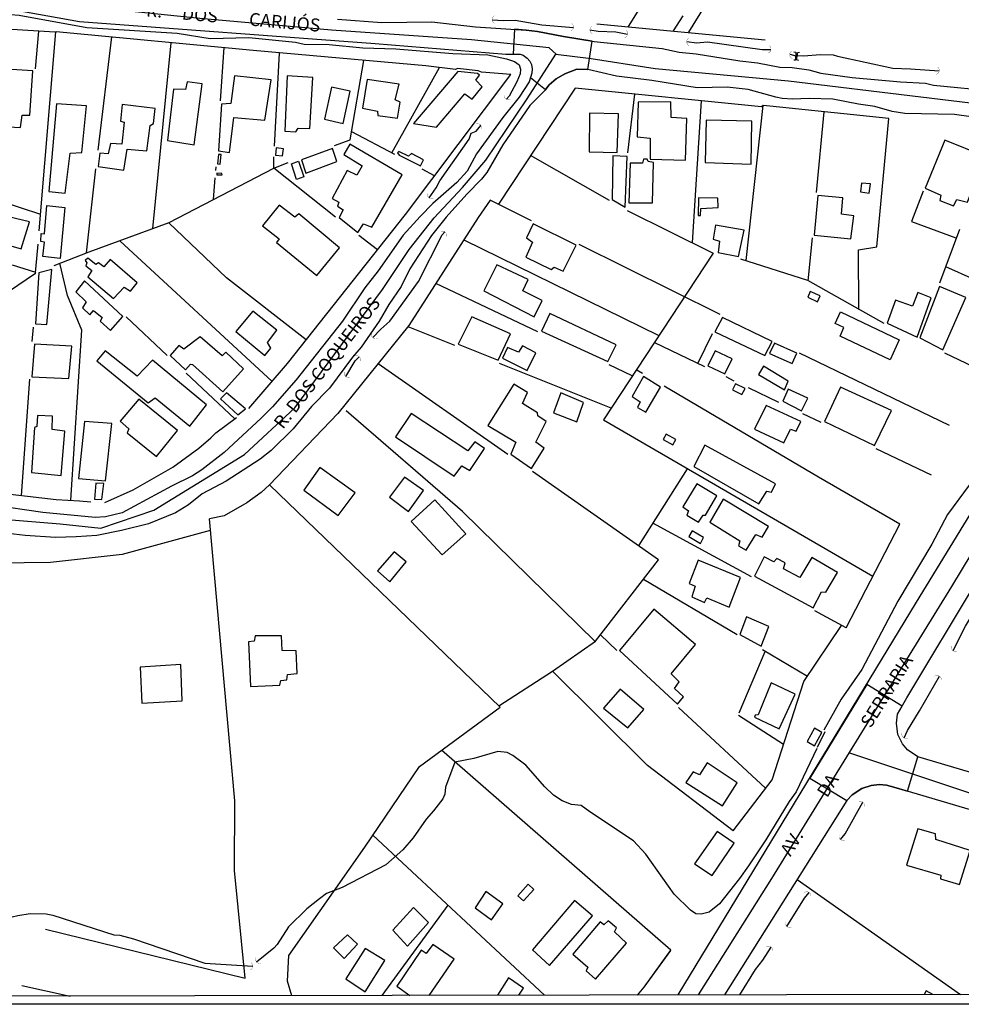
# Model space of a CAD drawing. Extents: x 6037 to 180733, y 8537 to 1668733.
# Drawn here: x 178865 to 179047, y 1663188 to 1663379 of the extents above; entities that cross this region are included whole.
import ezdxf
from ezdxf.enums import TextEntityAlignment as Align

# ---------------------------------------------------------------- set-up
doc = ezdxf.new("R2010")
doc.units = 0
doc.header["$LTSCALE"] = 10
doc.header["$MEASUREMENT"] = 0
doc.layers.get('0').update_dxf_attribs({"linetype": 'CONTINUOUS'})
for name, color, linetype in [('IMAGEM', 7, 'CONTINUOUS'), ('T-DIM', 1, 'CONTINUOUS'), ('V-BUEIRO', 5, 'CONTINUOUS'), ('V-CRUZAMENTO', 1, 'CONTINUOUS'), ('V-EDIFICACAO', 2, 'CONTINUOUS'), ('V-EIXO_DE_LOGRADOURO', 3, 'CONTINUOUS'), ('V-LOTE', 1, 'CONTINUOUS'), ('V-NOME_DOS_LOGRADOUROS', 7, 'CONTINUOUS'), ('V-PONTE_VIADUTO_PASSARELA', 2, 'CONTINUOUS'), ('V-QUADRA', 6, 'CONTINUOUS'), ('V-TESTADA', 5, 'CONTINUOUS'), ('V-VALETA', 6, 'CONTINUOUS'), ('X-LIMITE_5000', 3, 'CONTINUOUS')]:
    doc.layers.add(name, color=color, linetype=linetype)
doc.styles.get("Standard").update_dxf_attribs({"font": 'ARIAL.TTF'})
picture_1 = doc.add_image_def('image1.jpg', size_in_pixel=(4025, 4628))

# ---------------------------------------------------------------- blocks, each defined once
blk = doc.blocks.new('305')
at = {"color": 0, "linetype": 'ByBlock', "lineweight": -2, "const_width": 0.05}
blk.add_lwpolyline([(0.73, 0.39, 0.60863), (-0.73, 0.38)], format="xyb", dxfattribs=at)
blk = doc.blocks.new('872KIVP_img_geo')
at = {"layer": 'V-CRUZAMENTO'}
for points in [[(178969.9, 1663375.28), (178964.86, 1663376.3), (178962.69, 1663376.56), (178960.45, 1663376.71), (178960.14, 1663371.9), (178961.52, 1663371.88), (178962.08, 1663371.71), (178962.9, 1663371.14), (178963.41, 1663370.54), (178963.69, 1663369.89), (178963.84, 1663369.08), (178963.78, 1663368.21), (178963.51, 1663367.37), (178966.44, 1663365.05), (178967.15, 1663365.95), (178968.45, 1663367.12), (178970.13, 1663368.1), (178972.45, 1663368.97), (178974.59, 1663368.95), (178975.45, 1663374.38)], [(179036.42, 1663237.23), (179035.44, 1663238.4), (179034.58, 1663240.21), (179034.28, 1663242.42), (179034.52, 1663244.12), (179035.42, 1663245.72), (179028.54, 1663249.89), (179017.54, 1663231.77), (179024.72, 1663227.42), (179025.72, 1663228.56), (179027.62, 1663229.77), (179029.4, 1663230.37), (179031.02, 1663230.54), (179032.38, 1663230.41), (179033.82, 1663230.05), (179036.44, 1663229.27), (179038.41, 1663235.91)]]:
    blk.add_lwpolyline(points, close=True, dxfattribs=at)
at = {"layer": 'V-EDIFICACAO'}
for points in [[(178861.07, 1663369.08), (178860.35, 1663360.93), (178861.44, 1663360.7), (178861.32, 1663357.9), (178864.86, 1663357.68), (178865.16, 1663360.07), (178866.67, 1663360.1), (178867.26, 1663368.68), (178861.07, 1663369.08)], [(178940.85, 1663358.5), (178945.32, 1663357.76), (178950.84, 1663364.21), (178952.22, 1663363.2), (178954.17, 1663365.59), (178952.96, 1663366.83), (178953.67, 1663367.85), (178953.27, 1663368.16), (178949.47, 1663368.55), (178940.85, 1663358.5)], [(178894.43, 1663365.13), (178893.29, 1663355.15), (178898.46, 1663354.36), (178899.99, 1663366.14), (178897.08, 1663366.55), (178896.79, 1663365.07), (178894.43, 1663365.13)], [(178903.74, 1663362.19), (178903.15, 1663353.19), (178905.26, 1663352.87), (178906.1, 1663359.6), (178912.14, 1663359.11), (178913.34, 1663366.91), (178906.26, 1663367.7), (178905.56, 1663362.34), (178903.74, 1663362.19)], [(178916.45, 1663367.68), (178915.98, 1663357), (178918.1, 1663356.87), (178918.59, 1663357.58), (178920.86, 1663357.53), (178921.41, 1663367.37), (178916.45, 1663367.68)], [(178931.91, 1663367), (178930.99, 1663361.42), (178933.93, 1663360.85), (178934.01, 1663360.01), (178937.79, 1663359.5), (178938.29, 1663362.62), (178937.35, 1663363.05), (178938.12, 1663366.06), (178931.91, 1663367)], [(178924.99, 1663365.53), (178923.68, 1663359.3), (178927.26, 1663358.44), (178928.64, 1663364.71), (178924.99, 1663365.53)], [(178984.33, 1663362.57), (178984.16, 1663355.87), (178986.67, 1663355.66), (178986.66, 1663351.59), (178993.48, 1663351.36), (178993.74, 1663359.45), (178990.72, 1663359.62), (178990.66, 1663362.64), (178984.33, 1663362.57)], [(178871.86, 1663362.28), (178870.33, 1663345.29), (178873.52, 1663344.96), (178874.5, 1663352.73), (178876.71, 1663352.83), (178877.64, 1663361.86), (178871.86, 1663362.28)], [(178884.56, 1663362.13), (178884.23, 1663358.93), (178884.92, 1663358.72), (178884.48, 1663354.45), (178882.25, 1663354.61), (178881.85, 1663352.62), (178880.21, 1663352.74), (178879.9, 1663350.12), (178884.87, 1663349.43), (178885.51, 1663353.5), (178889.32, 1663353.18), (178889.93, 1663358.07), (178890.56, 1663358.46), (178890.94, 1663361.38), (178884.56, 1663362.13)], [(178974.93, 1663360.44), (178974.85, 1663353), (178980.28, 1663352.84), (178980.53, 1663360.32), (178974.93, 1663360.44)], [(178997.5, 1663359.12), (178997.3, 1663350.9), (179006.18, 1663350.58), (179006.3, 1663358.89), (178997.5, 1663359.12)], [(179043.66, 1663355.23), (179039.88, 1663345.93), (179042.91, 1663344.62), (179042.69, 1663343.57), (179045.33, 1663342.55), (179045.97, 1663343.77), (179048.02, 1663343.27), (179051.34, 1663352.13), (179043.66, 1663355.23)], [(178914.32, 1663353.73), (178914.2, 1663352.37), (178915.55, 1663352.19), (178915.76, 1663353.57), (178914.32, 1663353.73)], [(178919.25, 1663351.46), (178920.03, 1663348.85), (178926.05, 1663351.14), (178925.24, 1663353.66), (178919.25, 1663351.46)], [(178925.16, 1663343.97), (178926.42, 1663343.22), (178926.18, 1663342.5), (178927.28, 1663341.79), (178926.48, 1663340.25), (178930.13, 1663337.4), (178931.22, 1663339.05), (178932.8, 1663338.39), (178938.67, 1663348.52), (178928.58, 1663354.48), (178927.42, 1663352.49), (178930.98, 1663350.26), (178929.93, 1663348.45), (178928.07, 1663349.38), (178925.16, 1663343.97)], [(178940.47, 1663352.65), (178939.92, 1663352.15), (178938.02, 1663353.08), (178937.79, 1663352.8), (178938.14, 1663352.36), (178942.26, 1663350.28), (178942.82, 1663351.46), (178940.47, 1663352.65)], [(178903.16, 1663352.49), (178902.98, 1663350.64), (178903.46, 1663350.58), (178903.69, 1663352.44), (178903.16, 1663352.49)], [(178918.62, 1663351.15), (178919.68, 1663348.17), (178918.28, 1663347.62), (178917.29, 1663350.68), (178918.62, 1663351.15)], [(178979.44, 1663352.21), (178979.31, 1663343.76), (178981.83, 1663342.29), (178982.19, 1663352.1), (178979.44, 1663352.21)], [(178985.4, 1663351.54), (178985.19, 1663350.79), (178982.8, 1663350.81), (178982.52, 1663343.1), (178987.08, 1663343.12), (178987.29, 1663350.93), (178986.25, 1663351.09), (178986.08, 1663351.55), (178985.4, 1663351.54)], [(178902.86, 1663348.86), (178902.83, 1663348.55), (178903.86, 1663348.54), (178903.81, 1663348.78), (178902.86, 1663348.86)], [(179027.51, 1663346.95), (179027.34, 1663345.25), (179029.02, 1663345.01), (179029.28, 1663346.82), (179027.51, 1663346.95)], [(178996.03, 1663344.06), (178995.95, 1663340.68), (178996.41, 1663340.69), (178996.48, 1663342.01), (178999.79, 1663342.23), (178999.75, 1663344.01), (178996.03, 1663344.06)], [(179019.06, 1663344.53), (179018.41, 1663336.86), (179025.48, 1663336.17), (179026.05, 1663340.59), (179023.64, 1663340.95), (179023.93, 1663344.1), (179019.06, 1663344.53)], [(178869.99, 1663342.59), (178873.44, 1663342.21), (178872.53, 1663332.36), (178869.18, 1663332.71), (178869.54, 1663335.5), (178868.78, 1663335.63), (178868.89, 1663337.15), (178869.48, 1663337.12), (178869.99, 1663342.59)], [(178918.73, 1663340.96), (178917.96, 1663340.34), (178914.9, 1663342.66), (178911.65, 1663338.69), (178914.87, 1663336.12), (178914.37, 1663335.45), (178922.2, 1663329.03), (178926.56, 1663334.39), (178918.73, 1663340.96)], [(178861.21, 1663340.75), (178859.75, 1663335.72), (178864.98, 1663334.21), (178866.58, 1663339.42), (178861.21, 1663340.75)], [(178964.05, 1663339.05), (178962.74, 1663336.31), (178963.87, 1663335.47), (178962.58, 1663332.62), (178967.52, 1663330.22), (178968.11, 1663330.68), (178969.81, 1663329.92), (178972.33, 1663334.95), (178964.05, 1663339.05)], [(178999.3, 1663338.79), (178998.82, 1663336.09), (179000.04, 1663335.71), (178999.84, 1663333.52), (179003.76, 1663332.73), (179004.85, 1663337.82), (178999.3, 1663338.79)], [(178879.98, 1663331.5), (178879.45, 1663331.15), (178877.92, 1663332.42), (178877.35, 1663331.95), (178877.68, 1663331.47), (178877.52, 1663330.95), (178878.65, 1663330), (178877.9, 1663328.79), (178882.83, 1663324.58), (178884.93, 1663326.77), (178886.12, 1663326.01), (178887.44, 1663327.65), (178882.22, 1663332.16), (178880.99, 1663330.73), (178879.98, 1663331.5)], [(178868.42, 1663329.57), (178867.74, 1663319.69), (178869.96, 1663319.55), (178870.92, 1663330.19), (178868.42, 1663329.57)], [(178956.98, 1663331.13), (178954.49, 1663326.1), (178964.2, 1663321.08), (178965.74, 1663324.24), (178962.06, 1663326.08), (178963.07, 1663328.3), (178956.98, 1663331.13)], [(178877.27, 1663328.04), (178875.56, 1663325.87), (178877.55, 1663323.95), (178876.84, 1663322.79), (178878.29, 1663321.46), (178879, 1663322.29), (178880.69, 1663320.94), (178880.25, 1663320.21), (178882.3, 1663318.4), (178884.69, 1663321.11), (178877.27, 1663328.04)], [(179042.61, 1663326.94), (179038.82, 1663317.01), (179043.3, 1663314.66), (179047.69, 1663324.78), (179042.61, 1663326.94)], [(179017.62, 1663325.96), (179017.18, 1663324.84), (179019, 1663323.97), (179019.51, 1663325.11), (179017.62, 1663325.96)], [(179034.11, 1663324.26), (179032.48, 1663319.85), (179038.3, 1663317.09), (179041.02, 1663324.75), (179038.45, 1663325.79), (179037.4, 1663323.14), (179034.11, 1663324.26)], [(178909.82, 1663322.12), (178906.5, 1663318.2), (178912.13, 1663313.56), (178913.29, 1663315.01), (178912.67, 1663316.08), (178914.44, 1663318.5), (178909.82, 1663322.12)], [(178952.14, 1663321.03), (178949.52, 1663315.74), (178957.29, 1663312.67), (178959.65, 1663317.74), (178952.14, 1663321.03)], [(178967.28, 1663321.7), (178965.62, 1663318.25), (178978.49, 1663312.38), (178980.07, 1663315.63), (178967.28, 1663321.7)], [(179000.66, 1663320.94), (178999.2, 1663318.14), (179008.83, 1663313.56), (179010.24, 1663316.25), (179000.66, 1663320.94)], [(179034.81, 1663316.61), (179033.05, 1663312.7), (179023.41, 1663317.28), (179024.09, 1663318.99), (179022.46, 1663319.78), (179023.5, 1663322), (179034.81, 1663316.61)], [(178903.86, 1663313.53), (178899.6, 1663317.16), (178896.49, 1663314.79), (178895.5, 1663315.5), (178893.84, 1663313.55), (178896.78, 1663310.8), (178897.75, 1663311.89), (178898.11, 1663311.85), (178904.03, 1663306.55), (178908.02, 1663311.01), (178904.61, 1663314.19), (178903.86, 1663313.53)], [(178867.57, 1663315.79), (178867.07, 1663309.44), (178874.23, 1663309.11), (178874.79, 1663315.4), (178867.57, 1663315.79)], [(178961.95, 1663315.46), (178961.16, 1663314.24), (178959.06, 1663315.12), (178958.1, 1663313.03), (178962.85, 1663310.67), (178964.55, 1663314.07), (178961.95, 1663315.46)], [(179010.74, 1663315.97), (179009.74, 1663313.98), (179014.14, 1663311.99), (179015, 1663314.02), (179010.74, 1663315.97)], [(178887.4, 1663309.56), (178881.23, 1663314.48), (178879.64, 1663312.55), (178889.59, 1663304.39), (178890.89, 1663305.35), (178897.62, 1663299.92), (178897.62, 1663299.92), (178900.84, 1663304.03), (178900.84, 1663304.03), (178900.84, 1663304.03), (178900.84, 1663304.03), (178890.41, 1663312.66), (178887.4, 1663309.56)], [(178999.22, 1663314.44), (178997.8, 1663311.57), (179001.11, 1663310), (179002.51, 1663312.9), (178999.22, 1663314.44)], [(179008.55, 1663311.51), (179007.62, 1663309.91), (179012.64, 1663306.9), (179013.38, 1663308.58), (179008.55, 1663311.51)], [(178985.36, 1663309.48), (178983.18, 1663305.63), (178984.74, 1663304.61), (178984.24, 1663303.51), (178985.82, 1663302.59), (178988.69, 1663307.46), (178985.36, 1663309.48)], [(178955.25, 1663300.04), (178960.68, 1663296.8), (178959.72, 1663294.45), (178963.7, 1663291.71), (178966.17, 1663295.65), (178964.57, 1663296.77), (178966.55, 1663300.77), (178964.9, 1663301.88), (178964.88, 1663302.46), (178961.98, 1663304.26), (178962.94, 1663306.38), (178960.28, 1663308.02), (178955.25, 1663300.04)], [(179003.18, 1663308.07), (179002.56, 1663306.91), (179004.37, 1663305.99), (179005.06, 1663307.21), (179003.18, 1663308.07)], [(179023.47, 1663307.44), (179020.37, 1663300.82), (179030.03, 1663296.17), (179033.32, 1663302.9), (179023.47, 1663307.44)], [(178904.69, 1663306.37), (178903.53, 1663305.2), (178906.9, 1663302.08), (178908.41, 1663303.25), (178904.69, 1663306.37)], [(178969.38, 1663306.32), (178967.96, 1663302.49), (178972.49, 1663300.76), (178973.79, 1663304.44), (178969.38, 1663306.32)], [(179013.33, 1663307.06), (179012.29, 1663304.71), (179015.96, 1663302.85), (179017.13, 1663305.29), (179013.33, 1663307.06)], [(178887.74, 1663305.13), (178884.15, 1663300.85), (178885.84, 1663299.38), (178885.53, 1663298.6), (178891.15, 1663294.01), (178895.23, 1663299.08), (178887.74, 1663305.13)], [(179009.12, 1663303.88), (179006.85, 1663299.32), (179012.53, 1663296.64), (179013.82, 1663299.28), (179014.93, 1663298.95), (179015.81, 1663300.81), (179009.12, 1663303.88)], [(178868.17, 1663301.94), (178868.03, 1663299.81), (178867.57, 1663299.6), (178866.98, 1663290.93), (178872.73, 1663290.35), (178873.47, 1663298.95), (178870.98, 1663299.23), (178871.05, 1663301.83), (178868.17, 1663301.94)], [(178940.42, 1663302.33), (178937.37, 1663297.85), (178948.75, 1663290.22), (178950.21, 1663292.21), (178951.79, 1663291.29), (178954.61, 1663295.59), (178952.72, 1663296.84), (178951.41, 1663295.11), (178940.42, 1663302.33)], [(178877.22, 1663300.8), (178876.07, 1663289.78), (178881.31, 1663289.33), (178882.56, 1663300.42), (178877.22, 1663300.8)], [(178989.73, 1663298.37), (178989.17, 1663297.34), (178991.02, 1663296.26), (178991.63, 1663297.3), (178989.73, 1663298.37)], [(178997.22, 1663296.24), (178995.09, 1663292.09), (179007.68, 1663284.87), (179009.23, 1663287.28), (179010.16, 1663287.13), (179010.9, 1663288.73), (178997.22, 1663296.24)], [(178922.77, 1663291.87), (178919.68, 1663287.52), (178926.33, 1663282.57), (178929.62, 1663287), (178922.77, 1663291.87)], [(178936.26, 1663286.15), (178939.92, 1663283.38), (178942.83, 1663287.42), (178939.14, 1663290), (178936.26, 1663286.15)], [(178879.43, 1663288.89), (178879.18, 1663285.76), (178880.57, 1663285.68), (178880.99, 1663288.79), (178879.43, 1663288.89)], [(178995.68, 1663288.76), (178993, 1663284.29), (178994.05, 1663283.49), (178993.78, 1663282.69), (178995.99, 1663281.3), (178996.92, 1663282.65), (178997.37, 1663282.67), (178999.58, 1663286.42), (178995.68, 1663288.76)], [(178945.02, 1663285.65), (178945.02, 1663285.65), (178940.42, 1663281.45), (178946.44, 1663275.01), (178950.99, 1663279.03), (178945.02, 1663285.65)], [(179000.79, 1663285.74), (178998.23, 1663281.32), (179004.02, 1663277.68), (179003.75, 1663276.76), (179005.25, 1663275.86), (179007.11, 1663278.91), (179008.33, 1663278.38), (179009.56, 1663280.47), (179000.79, 1663285.74)], [(178994.79, 1663279.63), (178994.15, 1663278.51), (178996.37, 1663277.18), (178996.98, 1663278.32), (178994.79, 1663279.63)], [(178933.92, 1663271.87), (178936.29, 1663269.78), (178939.48, 1663273.62), (178937.16, 1663275.59), (178933.92, 1663271.87)], [(178995.93, 1663273.94), (178994.23, 1663269.47), (178995.37, 1663268.91), (178994.7, 1663266.83), (178997.18, 1663265.74), (178997.63, 1663266.65), (179001.94, 1663264.89), (179004.12, 1663270.57), (178995.93, 1663273.94)], [(179012.42, 1663272.3), (179012.79, 1663273.42), (179011.19, 1663274.29), (179010.56, 1663273.65), (179008.73, 1663274.57), (179006.85, 1663270.85), (179018.21, 1663264.72), (179019.82, 1663267.81), (179020.66, 1663267.79), (179022.92, 1663271.57), (179017.96, 1663274.49), (179015.58, 1663270.59), (179012.42, 1663272.3)], [(178987.39, 1663264.49), (178980.76, 1663256.48), (178991.95, 1663246.06), (178993.11, 1663247.51), (178991.34, 1663249.09), (178992.26, 1663250.42), (178990.7, 1663251.98), (178995.41, 1663257.61), (178987.39, 1663264.49)], [(179005.3, 1663262.96), (179004.01, 1663259.59), (179008.1, 1663257.28), (179009.61, 1663261.12), (179005.3, 1663262.96)], [(178910.26, 1663259.31), (178910.09, 1663258.28), (178908.98, 1663258.17), (178909.33, 1663249.51), (178915.01, 1663249.76), (178915.23, 1663250.69), (178916.4, 1663250.8), (178916.5, 1663251.81), (178918.35, 1663251.99), (178918.18, 1663256.41), (178915.5, 1663256.49), (178915.32, 1663259.31), (178910.26, 1663259.31)], [(178888.03, 1663253.22), (178888.33, 1663246.25), (178896.15, 1663246.72), (178895.9, 1663253.75), (178888.03, 1663253.22)], [(179010.08, 1663250.22), (179007.57, 1663243.99), (179006.98, 1663243.93), (179006.81, 1663243.58), (179011.59, 1663241.3), (179014.71, 1663247.99), (179010.08, 1663250.22)], [(178980.83, 1663248.99), (178977.61, 1663245.28), (178982.31, 1663241.52), (178985.46, 1663245.05), (178980.83, 1663248.99)], [(179017.05, 1663238.86), (179018.47, 1663237.99), (179019.85, 1663240.6), (179018.43, 1663241.42), (179017.05, 1663238.86)], [(178997.68, 1663234.71), (178996.18, 1663232.38), (178994.95, 1663233.01), (178993.59, 1663230.93), (179000.64, 1663226.43), (179003.49, 1663230.86), (178997.68, 1663234.71)], [(178995.25, 1663215.18), (178998.64, 1663212.91), (179002.89, 1663219.21), (178999.6, 1663221.44), (178995.25, 1663215.18)], [(179041.89, 1663219.92), (179041.86, 1663220.98), (179038.41, 1663221.98), (179036.22, 1663214.95), (179042.89, 1663213.01), (179042.82, 1663212.27), (179046.5, 1663211.17), (179048.54, 1663217.77), (179041.89, 1663219.92)], [(178963.05, 1663211.24), (178961.08, 1663208.99), (178962.14, 1663208.02), (178964.17, 1663210.24), (178963.05, 1663211.24)], [(178954.88, 1663209.8), (178952.79, 1663206.65), (178955.99, 1663204.33), (178958.18, 1663207.47), (178954.88, 1663209.8)], [(178972, 1663208.08), (178963.88, 1663198.57), (178967.21, 1663195.49), (178975.48, 1663205.11), (178972, 1663208.08)], [(178936.89, 1663202.34), (178939.71, 1663199.27), (178943.77, 1663203.84), (178940.88, 1663206.74), (178936.89, 1663202.34)], [(178978.52, 1663204.15), (178977.72, 1663203.39), (178976.97, 1663203.98), (178971.7, 1663197.73), (178974.61, 1663195.19), (178974.25, 1663194.48), (178976.09, 1663192.85), (178982.06, 1663199.83), (178979.78, 1663202.03), (178980.15, 1663202.79), (178978.52, 1663204.15)], [(178925.38, 1663198.94), (178927.45, 1663196.89), (178930.04, 1663199.62), (178928.13, 1663201.46), (178925.38, 1663198.94)], [(178931.51, 1663198.8), (178927.8, 1663192.91), (178931.55, 1663190.43), (178935.31, 1663196.46), (178931.51, 1663198.8)]]:
    blk.add_lwpolyline(points, close=True, dxfattribs=at)
for points in [[(178943.94, 1663189.71), (178948.72, 1663196.71), (178944.65, 1663199.6), (178943.3, 1663197.81), (178942.34, 1663198.49), (178937.69, 1663191.53), (178940.2, 1663189.71)], [(178961.27, 1663189.75), (178962.15, 1663191.14), (178959.25, 1663193.13), (178957.11, 1663189.74)], [(179041.35, 1663189.9), (179040.07, 1663190.58), (179039.67, 1663189.91)]]:
    blk.add_lwpolyline(points, dxfattribs=at)
at = {"layer": 'V-EIXO_DE_LOGRADOURO'}
for points in [[(178996.03, 1663189.81), (179010.18, 1663212.32), (179045.02, 1663268.85), (179144.46, 1663433.65), (179161.67, 1663461.71), (179166.87, 1663473.78), (179174.44, 1663490.22), (179182.09, 1663514.68), (179190.73, 1663556.5), (179203.13, 1663640.14), (179204.74, 1663681.5), (179200.84, 1663723.01), (179199.96, 1663744.49)], [(178968.45, 1663371.89), (178967.1, 1663373.12), (178952.08, 1663374.64), (178925.02, 1663376.54), (178899.56, 1663378.76), (178875.18, 1663381.28), (178850.56, 1663384.96), (178825.43, 1663386.64), (178812.58, 1663388.08), (178803.73, 1663390.18)], [(178803.92, 1663286.57), (178816.94, 1663285.77), (178834.37, 1663285.62), (178846.3, 1663284.55), (178861.52, 1663281.88), (178872.53, 1663280.96), (178880.41, 1663280.12), (178890.65, 1663283.63), (178908.18, 1663294.4), (178917.9, 1663303.47), (178934.87, 1663326.31), (178940.07, 1663334.11), (178944.85, 1663340.18), (178950.36, 1663346.06), (178954.88, 1663351.4), (178962.88, 1663363.25), (178968.42, 1663371.89), (178975.23, 1663371.05), (178987.65, 1663369.11), (179013.41, 1663366.75), (179064.61, 1663360.51), (179076.59, 1663355.32)], [(179025.24, 1663236.68), (179062.56, 1663224.19), (179168.82, 1663193.43), (179182.76, 1663190.15)]]:
    blk.add_lwpolyline(points, dxfattribs=at)
at = {"layer": 'V-LOTE'}
for points in [[(178994.16, 1663376.12), (179014.88, 1663409.85)], [(178982.5, 1663377.24), (178997.37, 1663401.11)], [(178976.37, 1663377.79), (179008.9, 1663374.64)], [(178991.2, 1663376.42), (178993.06, 1663379.31)], [(178949.02, 1663368.95), (178943.25, 1663369.6), (178909.86, 1663372.57), (178871.79, 1663376.23), (178871.49, 1663376.13), (178853.77, 1663377.27)], [(178868.34, 1663376.33), (178867.71, 1663369.03)], [(178868.49, 1663337.69), (178871.71, 1663376.2)], [(178879.89, 1663353.28), (178882.55, 1663375.25)], [(178890.47, 1663338.14), (178893.99, 1663374.09)], [(178904.18, 1663373.15), (178903.51, 1663362.83)], [(178914.01, 1663354.08), (178914.98, 1663372.11)], [(178925.61, 1663354.23), (178928.62, 1663355.33), (178931.25, 1663370.65)], [(178909, 1663303.34), (178916.49, 1663312.03), (178939.34, 1663340.84), (178959.71, 1663367.94), (178954.01, 1663368.42)], [(178936.67, 1663352.79), (178945.94, 1663369.31)], [(179032.82, 1663359.42), (179009.79, 1663361.85), (179008.51, 1663361.95), (179008.2, 1663361.67), (178972.17, 1663365.3), (178957.3, 1663342.88)], [(178982.33, 1663352.77), (178983.68, 1663364.17)], [(178996.53, 1663362.85), (178994.78, 1663335.41)], [(179005.23, 1663331.97), (179008.52, 1663361.95)], [(179018.85, 1663345.11), (179020.3, 1663360.74)], [(179026.99, 1663322.45), (179026.96, 1663334), (179030.51, 1663334.63), (179032.82, 1663359.42)], [(178928.91, 1663356.93), (178937.19, 1663352.51)], [(178925.81, 1663340.35), (178913.87, 1663349.85), (178913.86, 1663352.01)], [(178913.87, 1663349.85), (178916.63, 1663350.9)], [(178963.48, 1663352.32), (178978.76, 1663343.62)], [(178871.41, 1663331.01), (178878.17, 1663333.64), (178893.6, 1663339.28), (178913.87, 1663349.85)], [(178877.6, 1663333.42), (178879.46, 1663349.71)], [(178902.63, 1663350.11), (178902.6, 1663349.36)], [(178944.94, 1663348.33), (178942.56, 1663349.65)], [(178902.45, 1663347.97), (178902.15, 1663343.74)], [(178868.77, 1663340.88), (178852.99, 1663345.99)], [(179039.46, 1663345.4), (179037.24, 1663339.52), (179045.81, 1663336.31)], [(178955.71, 1663343.63), (178953.38, 1663340.3), (178939.98, 1663319.38), (178926.23, 1663302.36), (178913.06, 1663288.54), (178911.39, 1663287.06), (178908.67, 1663285.08), (178904.24, 1663282.54), (178901.41, 1663281.97)], [(178963.69, 1663339.65), (178955.71, 1663343.63)], [(178982.2, 1663341.66), (178998.83, 1663333.4), (178977.66, 1663301.12), (179029.72, 1663270.86)], [(178920.13, 1663316.62), (178904.68, 1663328.62), (178893.54, 1663339.26)], [(179046.51, 1663337.98), (179042.61, 1663327.56)], [(178913.54, 1663308.56), (178884.05, 1663335.76)], [(178933.94, 1663334.02), (178930.3, 1663336.79)], [(178950.61, 1663335.98), (178988.34, 1663317.43)], [(179017.23, 1663328.01), (179018.03, 1663336.37)], [(178868, 1663332.31), (178868.27, 1663335.1)], [(179000.22, 1663321.48), (178972.94, 1663335.02)], [(178867.78, 1663329.63), (178868, 1663332.31)], [(179031.92, 1663319.73), (179017.15, 1663328.06), (179004.2, 1663332.2)], [(178828, 1663331.7), (178833.91, 1663329.56), (178857.24, 1663322.4), (178867.74, 1663329.48), (178867.81, 1663329.62), (178863.29, 1663331.04)], [(178874.6, 1663285.54), (178876.72, 1663318.44), (178873.93, 1663325.21), (178872.45, 1663331.43)], [(179043.79, 1663330.78), (179049.26, 1663328.32), (179048.43, 1663326.09), (179056.7, 1663322.2)], [(178964.96, 1663318.14), (178945.19, 1663327.48)], [(178893.23, 1663313.59), (178885.3, 1663321.06)], [(178867.14, 1663316.26), (178867.41, 1663319.08)], [(178948.9, 1663315.51), (178940.19, 1663319.01), (178939.74, 1663319.07)], [(178995.89, 1663311.99), (178998.69, 1663317.82)], [(178997.21, 1663311.35), (178987.45, 1663316.08)], [(179044.55, 1663300.01), (179015.57, 1663313.99)], [(179050.57, 1663310.72), (179043.66, 1663314.05)], [(178959.15, 1663294.43), (178934.02, 1663311.96)], [(178979.13, 1663303.38), (178957.51, 1663312.03)], [(178983.18, 1663309.6), (178978.73, 1663311.76)], [(178906.32, 1663301.3), (178896.88, 1663310.17)], [(178985.2, 1663310.09), (178983.96, 1663310.79)], [(179002.93, 1663308.62), (179001.36, 1663309.45)], [(178865.09, 1663286.44), (178866.67, 1663308.97)], [(179034.93, 1663280.9), (179019.19, 1663290), (178989.35, 1663307.6)], [(179011.54, 1663304.5), (179005.66, 1663307.32)], [(178881.18, 1663285.14), (178886.64, 1663287.54), (178894.36, 1663291.97), (178899.36, 1663295.63), (178901.69, 1663297.6), (178902.62, 1663298.6), (178906.67, 1663301.56)], [(178975.99, 1663258.22), (178950.37, 1663283.38), (178927.84, 1663302.85)], [(179019.75, 1663300.57), (179016.2, 1663302.27)], [(179041.1, 1663290.4), (179030.38, 1663295.5)], [(178803.88, 1663292.19), (178827.85, 1663290.82), (178871.77, 1663285.67), (178876.27, 1663285.47), (178878.47, 1663285.22)], [(178957.36, 1663245.77), (178967.75, 1663252.47), (178976.08, 1663258.28), (178988.3, 1663274.04), (178963.89, 1663291.09)], [(178993.8, 1663291.66), (178984.44, 1663276.83)], [(178917.35, 1663189.66), (178916.51, 1663192.45), (178916.78, 1663197.45), (178931.47, 1663218.38), (178942.06, 1663234.04), (178957.64, 1663245.48), (178913.06, 1663288.54)], [(178869.67, 1663202.54), (178908.31, 1663193.07), (178906.28, 1663213.9), (178906.32, 1663227.38), (178901.41, 1663281.97)], [(179006.24, 1663270.74), (178987.15, 1663281.1)], [(179024.57, 1663260.89), (179034.93, 1663280.9)], [(178901.58, 1663279.72), (178884.5, 1663275.08), (178870.69, 1663273.52), (178860.42, 1663273.38), (178854.68, 1663274.03), (178847.72, 1663275.38)], [(179003.46, 1663259.5), (178985.4, 1663270.21)], [(179024.57, 1663260.89), (179018.53, 1663264.14)], [(178980.24, 1663256.46), (178977.06, 1663259.48)], [(179002.74, 1663221.57), (179010.23, 1663231.45), (179016.36, 1663250.45), (179023.68, 1663261.29)], [(179003.86, 1663244.39), (179008.9, 1663256.28)], [(179008.37, 1663256.69), (179017.09, 1663251.5)], [(179002.74, 1663221.57), (178986.13, 1663234.2), (178967.75, 1663252.47)], [(179008.97, 1663229.8), (178992.13, 1663245.44)], [(179012.46, 1663238.29), (179003.77, 1663243.91)], [(178990.68, 1663198.46), (178946.32, 1663237.16)], [(178966.23, 1663189.76), (178933.03, 1663220.73)], [(179015.1, 1663212.15), (179046.67, 1663189.91)], [(178934.85, 1663189.7), (178947.56, 1663207.18)], [(178984.18, 1663189.79), (178985.49, 1663191.34), (178990.67, 1663198.44)], [(178865.13, 1663191.61), (178874.45, 1663189.57)]]:
    blk.add_lwpolyline(points, dxfattribs=at)
at = {"layer": 'V-PONTE_VIADUTO_PASSARELA'}
for points in [[(179014.46, 1663372.31), (179014.85, 1663372.28), (179014.77, 1663370.74), (179014.43, 1663370.74)], [(179015.44, 1663370.68), (179014.95, 1663370.78), (179015.21, 1663372.21), (179015.56, 1663372.26)]]:
    blk.add_lwpolyline(points, dxfattribs=at)
at = {"layer": 'V-QUADRA'}
for points in [[(179192.73, 1663190.18), (179128.07, 1663209.2), (179127.45, 1663209.76), (179127.07, 1663210.42), (179126.96, 1663211.1), (179127.07, 1663211.78), (179134.19, 1663235.49), (179127.47, 1663237.51), (179120.14, 1663213.43), (179119.67, 1663212.77), (179119.23, 1663212.45), (179118.02, 1663212.18), (179114.41, 1663213.39), (179038.41, 1663235.91), (179036.42, 1663237.23), (179035.44, 1663238.4), (179034.58, 1663240.21), (179034.28, 1663242.42), (179034.52, 1663244.12), (179036.32, 1663247.31), (179117.16, 1663382.04)], [(178992.08, 1663189.81), (179038.19, 1663265.8), (179108.79, 1663381.23)], [(178926.2, 1663378.68), (178934.75, 1663378.04), (178944.4, 1663378.17), (178952.87, 1663377.2), (178962.69, 1663376.56), (178964.86, 1663376.3), (178969.9, 1663375.28), (178975.85, 1663374.32), (178975.85, 1663374.32), (178988.98, 1663372.98), (178992.25, 1663372.3), (178995.53, 1663371.96), (179004, 1663370.57), (179007.43, 1663370.18), (179011.72, 1663369.39), (179014.12, 1663369.33), (179017.33, 1663368.84), (179019.67, 1663368.22), (179025.72, 1663367.38), (179035.1, 1663366.52), (179039.9, 1663366.25), (179041.47, 1663365.89), (179053.4, 1663364.7)], [(179051.95, 1663359.3), (179045.51, 1663360.19), (179035.9, 1663360.4), (179033.48, 1663360.79), (179030.12, 1663361.79), (179026.98, 1663362.19), (179021.96, 1663363.17), (179017.42, 1663363.29), (179014.19, 1663363.15), (179012.21, 1663363.32), (179010.95, 1663363.55), (179005.6, 1663365.08), (179001.56, 1663365.53), (178995.74, 1663365.4), (178986.98, 1663366.78), (178980.14, 1663367.65), (178974.59, 1663368.95), (178972.45, 1663368.97), (178970.13, 1663368.1), (178968.45, 1663367.12), (178967.15, 1663365.95), (178966.36, 1663364.95), (178963.37, 1663361.98), (178958.19, 1663354.31), (178955.04, 1663348.97), (178954.06, 1663347.72), (178951.21, 1663344.81), (178947.2, 1663340.35), (178944.39, 1663336.82), (178940.17, 1663330.34), (178938.47, 1663326.91), (178936.08, 1663323.45), (178934.25, 1663320.24), (178930.79, 1663315.2), (178929.11, 1663313.27), (178924.65, 1663307.26), (178921.14, 1663303.69), (178917.62, 1663299.35), (178913.37, 1663295.18), (178911.2, 1663293.48), (178904.65, 1663289.25), (178900, 1663286.77), (178897.34, 1663284.69), (178894.84, 1663283.13), (178889.65, 1663281.01), (178884.38, 1663279.69), (178879.64, 1663278.76), (178875.63, 1663278.46), (178871.63, 1663278.37), (178865.77, 1663278.71), (178862.45, 1663279.14)], [(178864.04, 1663380.38), (178876.3, 1663378.21), (178933.48, 1663373.97), (178958.76, 1663371.91), (178961.52, 1663371.88), (178962.08, 1663371.71), (178962.9, 1663371.14), (178963.41, 1663370.54), (178963.69, 1663369.89), (178963.84, 1663369.08), (178963.78, 1663368.21), (178963.24, 1663366.53), (178961.29, 1663363.55), (178958.19, 1663359.62), (178953.1, 1663352.61), (178951.24, 1663349.25), (178949.26, 1663347.08), (178944.65, 1663342.96), (178942.16, 1663340.49), (178938.89, 1663336.88), (178934.04, 1663329.93), (178931.45, 1663326.64), (178927.12, 1663320.22), (178918.17, 1663308.85), (178913.6, 1663303.64), (178911.41, 1663301.41), (178904.27, 1663294.8), (178899.96, 1663291.42), (178898.16, 1663290.3), (178894.07, 1663288.28), (178884.51, 1663283.13), (178881.3, 1663282.37), (178879.3, 1663282.2), (178869.19, 1663283.18), (178859.37, 1663284.63)], [(179113.05, 1663190.03), (179116.87, 1663202.55), (179116.81, 1663203.55), (179116.25, 1663204.89), (179115.09, 1663205.95), (179033.82, 1663230.05), (179032.38, 1663230.41), (179031.02, 1663230.54), (179029.4, 1663230.37), (179027.62, 1663229.77), (179025.72, 1663228.56), (179024.72, 1663227.42), (179001.04, 1663189.82)]]:
    blk.add_lwpolyline(points, dxfattribs=at)
at = {"layer": 'V-TESTADA'}
for points in [[(178976.37, 1663377.79), (179008.9, 1663374.64)], [(178949.02, 1663368.95), (178943.25, 1663369.6), (178909.86, 1663372.57), (178871.79, 1663376.23), (178871.49, 1663376.13), (178853.77, 1663377.27)], [(178909, 1663303.34), (178916.49, 1663312.03), (178939.34, 1663340.84), (178959.71, 1663367.94), (178954.01, 1663368.42)], [(178954.01, 1663368.42), (178953.42, 1663368.67), (178949.37, 1663369.14), (178949.02, 1663368.95)], [(179032.82, 1663359.42), (179009.79, 1663361.85), (179008.51, 1663361.95), (179008.2, 1663361.67), (178972.17, 1663365.3), (178957.3, 1663342.88)], [(178955.71, 1663343.63), (178953.38, 1663340.3), (178939.98, 1663319.38), (178926.23, 1663302.36), (178913.06, 1663288.54), (178911.39, 1663287.06), (178908.67, 1663285.08), (178904.24, 1663282.54), (178901.41, 1663281.97)], [(178881.18, 1663285.14), (178886.64, 1663287.54), (178894.36, 1663291.97), (178899.36, 1663295.63), (178901.69, 1663297.6), (178902.62, 1663298.6), (178906.67, 1663301.56)], [(178803.88, 1663292.19), (178827.85, 1663290.82), (178871.77, 1663285.67), (178876.27, 1663285.47), (178878.47, 1663285.22)], [(179024.57, 1663260.89), (179034.93, 1663280.9)], [(178901.58, 1663279.72), (178884.5, 1663275.08), (178870.69, 1663273.52), (178860.42, 1663273.38), (178854.68, 1663274.03), (178847.72, 1663275.38)], [(179002.74, 1663221.57), (179010.23, 1663231.45), (179016.36, 1663250.45), (179023.68, 1663261.29)], [(179020.45, 1663240.7), (179018.97, 1663237.67)], [(178984.18, 1663189.79), (178985.49, 1663191.34), (178990.68, 1663198.46)]]:
    blk.add_lwpolyline(points, dxfattribs=at)
at = {"layer": 'V-VALETA'}
for points in [[(178844.25, 1663380.98), (178846.68, 1663380.54), (178858.42, 1663379.46), (178862.99, 1663379.55), (178864.64, 1663379.43), (178877.7, 1663377.04), (178895.14, 1663375.95), (178901.52, 1663374.94), (178909.03, 1663375.14), (178918.08, 1663374.24), (178919.75, 1663373.85), (178924.59, 1663373.77), (178931.11, 1663373.11), (178937.44, 1663372.91), (178948.52, 1663372.04), (178955.28, 1663371.75), (178958.9, 1663371), (178960.43, 1663370.48), (178961.32, 1663369.8), (178961.56, 1663369), (178961.5, 1663368.1), (178960.84, 1663366.54), (178959.38, 1663363.79), (178958.88, 1663363.16)], [(178956.09, 1663378.56), (178958.28, 1663378.38), (178960.54, 1663378.44), (178965.73, 1663377.55), (178971.81, 1663377.08)], [(178975.01, 1663376.58), (178976.57, 1663376.34), (178980.05, 1663376.24), (178982.29, 1663375.74)], [(178993.73, 1663374.37), (178995.6, 1663374.05), (178997.73, 1663374.3), (179008.33, 1663372.78), (179010.03, 1663372.79)], [(179013.65, 1663371.9), (179014.82, 1663371.55)], [(179015.18, 1663371.61), (179016.3, 1663371.54), (179019.63, 1663371.83), (179022.08, 1663371.77), (179022.89, 1663371.48), (179033.61, 1663369.15), (179037, 1663369.07), (179042.57, 1663368.65)], [(178943.89, 1663344.1), (178945.24, 1663346), (178945.99, 1663347.37), (178951.65, 1663355.43), (178952.06, 1663356.57), (178953.01, 1663356.98), (178953.91, 1663358.1)], [(179074.85, 1663339.48), (179074.37, 1663333.32), (179074.14, 1663332.7), (179072.95, 1663331.17), (179072.26, 1663329.93), (179070.4, 1663325.72), (179068.11, 1663321.87), (179066.5, 1663319.69), (179061.15, 1663310.61), (179057.29, 1663303.02), (179054.67, 1663299.12), (179052.03, 1663293.95), (179048.37, 1663288.45), (179044.2, 1663282.78), (179041.14, 1663277.03), (179034.56, 1663266.01), (179027.58, 1663252.81), (179023.63, 1663247.08), (179020.24, 1663241.03)], [(178933.03, 1663317.02), (178934.55, 1663318.64), (178936.33, 1663320.23), (178941.87, 1663327.89), (178946.43, 1663336.95), (178946.95, 1663337.48)], [(179045.24, 1663256.45), (179047.67, 1663261.19), (179052.65, 1663269.53), (179057.93, 1663279.34), (179062.7, 1663287.46), (179065.56, 1663291.46), (179076.29, 1663308.61), (179078.5, 1663312.85), (179080.08, 1663317.01)], [(178927.78, 1663309.49), (178929.58, 1663312.53), (178930.4, 1663313.31)], [(179035.79, 1663239.54), (179036.41, 1663240.97), (179038.78, 1663244.79), (179042.6, 1663251.51)], [(179018.88, 1663237.49), (179014.87, 1663229.1), (179013.53, 1663227.24), (179009.04, 1663219.84), (179005.71, 1663214.82), (179003.94, 1663212.33), (179000.05, 1663207.47), (178998.1, 1663205.84), (178996.55, 1663205.47), (178995.48, 1663205.52), (178994.47, 1663206.19), (178991.32, 1663209.34), (178985.84, 1663217.04), (178983.44, 1663219.63), (178974.97, 1663225.22), (178973.31, 1663226.46), (178971.43, 1663226.64), (178969.66, 1663227.35), (178967.94, 1663228.47), (178966.31, 1663230.1), (178962.6, 1663234.3), (178960.09, 1663236.14), (178958.98, 1663236.71), (178957.21, 1663236.95), (178952.58, 1663235.58), (178948.88, 1663234.83), (178947.07, 1663230.03), (178946.94, 1663228.64), (178946.54, 1663227.79), (178944.78, 1663225.46), (178943.3, 1663223.84), (178940.82, 1663220.24), (178938.8, 1663217.87), (178935.51, 1663215.01), (178927.07, 1663210.63), (178924.07, 1663209.42), (178922.7, 1663208.41), (178920.26, 1663206.45), (178916.73, 1663203.01), (178914.51, 1663199.57), (178913.87, 1663198.89), (178910.54, 1663196.18)], [(179023.47, 1663219.91), (179024.37, 1663220.97), (179027.8, 1663227.14)], [(179013.1, 1663203.07), (179016.54, 1663208.56), (179017.41, 1663209.62)], [(178834.08, 1663189.47), (178836.15, 1663191.25), (178837.01, 1663192.1), (178839.1, 1663193.64), (178840.72, 1663195.23), (178843.22, 1663196.86), (178853.19, 1663201.24), (178855.06, 1663202.33), (178859.9, 1663204.17), (178864.33, 1663205.21), (178866.71, 1663205.6), (178869.82, 1663205.52), (178871.13, 1663205.23), (178882.91, 1663201.47), (178884.11, 1663201.39), (178886.72, 1663200.68), (178900.55, 1663195.93), (178909.81, 1663195.38)], [(179003.99, 1663189.83), (179007.03, 1663194.75), (179008.43, 1663196.55), (179010.04, 1663199.08)]]:
    blk.add_lwpolyline(points, dxfattribs=at)
at = {"layer": 'X-LIMITE_5000'}
blk.add_lwpolyline([(178316.89, 1665959.95), (178798.74, 1665960.89), (179280.58, 1665961.8), (179762.43, 1665962.7), (180244.28, 1665963.58), (180726.13, 1665964.43), (180727.1, 1665410.14), (180728.07, 1664855.86), (180729.04, 1664301.57), (180730.01, 1663747.28), (180730.98, 1663192.99), (180249.26, 1663192.14), (179767.53, 1663191.26), (179285.8, 1663190.36), (178804.08, 1663189.45), (178322.35, 1663188.51), (178321.26, 1663742.8), (178320.16, 1664297.08), (178319.07, 1664851.37), (178317.98, 1665405.66), (178316.89, 1665959.95)], dxfattribs=at)
at = {"layer": 'V-BUEIRO'}
for p, xscale, yscale, zscale, rotation in [((178956.92, 1663378.59), 0.999996509141835, 0.999996509141835, 0.999996509141835, 93.00000000000001), ((178970.99, 1663377.2), 0.9999986512594609, 0.9999986512594609, 0.9999986512594609, 261), ((178975.84, 1663376.59), 0.999996509141835, 0.999996509141835, 0.999996509141835, 93.00000000000001), ((178981.47, 1663375.87), 0.9999986512594609, 0.9999986512594609, 0.9999986512594609, 261), ((178994.55, 1663374.28), 0.999996509141835, 0.999996509141835, 0.999996509141835, 93.00000000000001), ((179009.21, 1663372.88), 0.9999986512594609, 0.9999986512594609, 0.9999986512594609, 261), ((179014.47, 1663371.78), 0.999996509141835, 0.999996509141835, 0.999996509141835, 93.00000000000001), ((179041.75, 1663368.77), 0.9999986512594609, 0.9999986512594609, 0.9999986512594609, 261), ((178959.27, 1663363.89), 0.9999990727543772, 0.9999990727543772, 0.9999990727543772, 143), ((178953.26, 1663357.59), 0.999996680793307, 0.999996680793307, 0.999996680793307, 318), ((178944.35, 1663344.79), 0.9999990727543772, 0.9999990727543772, 0.9999990727543772, 143), ((178946.46, 1663336.81), 0.999996680793307, 0.999996680793307, 0.999996680793307, 318), ((178933.57, 1663317.65), 0.999998806083728, 0.999998806083728, 0.999998806083728, 138), ((178929.81, 1663312.73), 0.999996680793307, 0.999996680793307, 0.999996680793307, 318), ((178928.28, 1663310.15), 0.999998806083728, 0.999998806083728, 0.999998806083728, 138), ((179045.75, 1663257.1), 0.9999960824308051, 0.9999960824308051, 0.9999960824308051, 135), ((179042.16, 1663250.81), 1.000000753961779, 1.000000753961779, 1.000000753961779, 329.9999999999999), ((179036.15, 1663240.29), 0.999998081271763, 0.999998081271763, 0.999998081271763, 142), ((179027.27, 1663226.5), 0.9999998353717591, 0.9999998353717591, 0.9999998353717591, 315), ((179024.01, 1663220.54), 0.999997364558285, 0.999997364558285, 0.999997364558285, 140), ((179016.94, 1663208.94), 1.000000753961779, 1.000000753961779, 1.000000753961779, 329.9999999999999), ((179013.63, 1663203.7), 0.999997364558285, 0.999997364558285, 0.999997364558285, 140), ((179009.56, 1663198.41), 1.000000753961779, 1.000000753961779, 1.000000753961779, 329.9999999999999), ((178911.17, 1663196.74), 0.999997942840555, 0.999997942840555, 0.999997942840555, 131), ((178908.98, 1663195.38), 0.999999517938945, 0.999999517938945, 0.999999517938945, 265)]:
    blk.add_blockref('305', p, dxfattribs=dict(at, xscale=xscale, yscale=yscale, zscale=zscale, rotation=rotation))
at = {"layer": 'V-NOME_DOS_LOGRADOUROS'}
for s, rotation, p in [('R.     DOS        CARIJÓS', 354.8986, (178889.04, 1663378.44)), ('R. DOS COQUEIROS', 52.1776, (178916.24, 1663298.69)), ('AV.           DA               SERRARIA', 57.9877, (179014.45, 1663216.07))]:
    blk.add_text(s, height=2.5, rotation=rotation, dxfattribs=at).set_placement(p, align=Align.BOTTOM_LEFT)
at = {"layer": 'IMAGEM'}
image = blk.add_image(picture_1, insert=(178316.32, 1663188), size_in_units=(2416.35, 2778.36), dxfattribs=at)
image.dxf.flags = 7

msp = doc.modelspace()

# ---------------------------------------------------------------- block references
at = {"layer": 'T-DIM', "linetype": 'Continuous'}
msp.add_blockref('872KIVP_img_geo', (0, 0), dxfattribs=at)

doc.saveas('drawing.dxf')
